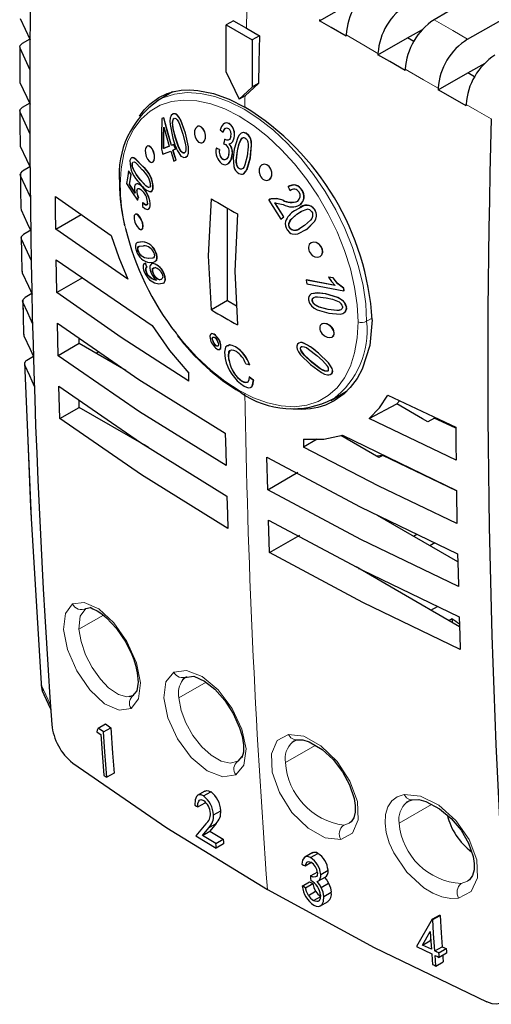
# Model space of a CAD drawing. Units: millimetres. Extents: x 0 to 420, y 0 to 297.
# Drawn here: x 322 to 345, y 83 to 131 of the extents above; entities that cross this region are included whole.
import ezdxf

# ---------------------------------------------------------------- set-up
doc = ezdxf.new("R2010")
doc.units = ezdxf.units.MM

msp = doc.modelspace()

# ---------------------------------------------------------------- linework, layer by layer
at = {"color": 7, "linetype": 'Continuous', "lineweight": 25}
for p, q in [((336.809, 131.06), (338.238, 131.87)), ((322.3, 131.176), (322.787, 130.134)), ((332.635, 131.061), (332.282, 130.858)), ((332.635, 131.061), (333.266, 130.694)), ((332.282, 130.858), (333.548, 130.127)), ((332.282, 128.57), (332.282, 130.858)), ((333.266, 130.694), (333.901, 130.33)), ((341.075, 130.226), (341.81, 130.642)), ((322.768, 130.174), (322.395, 129.951)), ((333.901, 130.33), (333.548, 130.127)), ((333.548, 130.127), (333.548, 127.839)), ((339.643, 129.415), (341.075, 130.226)), ((341.379, 130.05), (341.075, 130.226)), ((322.787, 128.658), (322.294, 129.727)), ((332.282, 128.57), (332.915, 127.261)), ((343.998, 128.53), (344.833, 129.003)), ((322.289, 128.128), (322.292, 128.069)), ((322.292, 128.069), (322.786, 127.012)), ((342.562, 127.716), (343.998, 128.53)), ((344.329, 128.338), (343.998, 128.53)), ((329.686, 127.605), (328.952, 127.182)), ((332.915, 127.261), (333.548, 127.839)), ((333.852, 128.015), (333.2, 127.425)), ((333.852, 128.015), (333.548, 127.839)), ((328.952, 127.182), (328.987, 127.202)), ((333.2, 127.425), (332.915, 127.261)), ((322.761, 127.066), (322.397, 126.849)), ((322.786, 125.564), (322.296, 126.625)), ((329.181, 126.32), (329.174, 126.315)), ((329.27, 126.354), (329.181, 126.32)), ((329.27, 126.354), (329.263, 126.35)), ((329.643, 125.013), (329.27, 126.354)), ((329.719, 126.541), (329.712, 126.537)), ((329.261, 124.866), (329.269, 125.901)), ((329.688, 126.129), (329.68, 126.125)), ((332.441, 126.069), (332.434, 126.065)), ((332.143, 125.661), (332.136, 125.657)), ((332.22, 125.31), (332.213, 125.306)), ((332.241, 125.295), (332.234, 125.291)), ((332.674, 125.378), (332.667, 125.374)), ((333.025, 125.33), (333.018, 125.326)), ((333.025, 125.33), (333.081, 125.365)), ((333.263, 125.598), (333.256, 125.594)), ((322.301, 125.061), (322.306, 124.974)), ((329.527, 124.967), (329.254, 124.862)), ((329.261, 124.866), (329.254, 124.862)), ((329.534, 124.971), (329.261, 124.866)), ((329.643, 125.013), (329.636, 125.009)), ((329.867, 124.297), (329.713, 124.784)), ((329.764, 125.061), (329.757, 125.057)), ((329.834, 124.831), (329.827, 124.827)), ((331.814, 124.877), (331.807, 124.873)), ((331.965, 124.811), (331.958, 124.807)), ((332.156, 125.094), (332.257, 125.062)), ((329.867, 124.297), (329.86, 124.293)), ((330.329, 124.44), (330.322, 124.436)), ((332.126, 124.339), (332.119, 124.335)), ((332.573, 124.49), (332.566, 124.486)), ((322.774, 123.972), (322.421, 123.761)), ((327.56, 123.766), (327.553, 123.762)), ((327.733, 124.135), (327.726, 124.131)), ((327.733, 124.135), (327.768, 124.202)), ((327.778, 123.871), (327.771, 123.867)), ((328.252, 123.992), (328.245, 123.988)), ((332.94, 123.872), (332.932, 123.868)), ((322.795, 122.507), (322.32, 123.537)), ((327.607, 123.123), (327.683, 123.606)), ((327.683, 123.606), (327.675, 123.602)), ((327.607, 123.123), (327.6, 123.119)), ((327.884, 122.697), (327.607, 123.123)), ((327.961, 122.824), (327.954, 122.82)), ((328.266, 122.956), (328.259, 122.952)), ((328.746, 122.918), (328.739, 122.913)), ((335.294, 123.013), (335.287, 123.008)), ((335.386, 122.821), (335.433, 122.846)), ((335.965, 122.84), (335.958, 122.836)), ((324.009, 122.539), (326.71, 120.644)), ((328, 122.358), (327.993, 122.354)), ((328.035, 122.476), (328.028, 122.472)), ((328.514, 122.552), (328.507, 122.548)), ((334.468, 122.42), (334.349, 122.361)), ((334.356, 122.365), (334.349, 122.361)), ((334.349, 122.361), (334.929, 121.434)), ((334.475, 122.424), (334.468, 122.42)), ((322.337, 121.979), (322.342, 121.892)), ((328.239, 122.222), (328.232, 122.218)), ((328.603, 122.075), (328.596, 122.071)), ((332.347, 117.483), (332.347, 121.963)), ((334.644, 122.23), (335.056, 122.139)), ((335.077, 121.544), (334.644, 122.23)), ((335.084, 121.548), (334.651, 122.234)), ((335.82, 122.118), (335.868, 122.131)), ((335.868, 122.131), (335.861, 122.127)), ((336.579, 121.897), (336.572, 121.893)), ((324.025, 120.943), (325.264, 121.659)), ((334.936, 121.438), (334.929, 121.434)), ((335.084, 121.548), (335.077, 121.544)), ((335.715, 121.672), (335.916, 121.799)), ((327.519, 118.517), (324.025, 120.943)), ((335.376, 121.009), (335.369, 121.005)), ((336, 120.843), (336.205, 120.95)), ((322.851, 119.41), (322.366, 120.461)), ((322.81, 120.89), (322.467, 120.685)), ((328.221, 120.335), (327.988, 120.297)), ((328.031, 119.871), (328.024, 119.867)), ((328.171, 119.656), (328.164, 119.652)), ((328.89, 119.795), (328.882, 119.791)), ((324.044, 119.457), (328.698, 116.273)), ((328.375, 119.289), (328.324, 119.267)), ((328.375, 119.289), (328.368, 119.285)), ((328.382, 119.04), (328.448, 119.098)), ((328.39, 119.044), (328.382, 119.04)), ((328.456, 119.102), (328.448, 119.098)), ((328.762, 119.276), (328.755, 119.272)), ((328.773, 119.055), (328.843, 119.085)), ((328.833, 119.381), (328.917, 119.452)), ((328.917, 119.452), (328.91, 119.448)), ((322.394, 118.908), (322.399, 118.822)), ((325.317, 118.586), (324.071, 117.867)), ((328.417, 118.864), (328.41, 118.86)), ((328.509, 118.705), (328.502, 118.701)), ((328.751, 118.81), (328.744, 118.805)), ((329.148, 118.525), (329.077, 118.492)), ((329.28, 118.779), (329.273, 118.775)), ((337.259, 118.623), (337.252, 118.619)), ((337.475, 118.584), (337.468, 118.58)), ((329.077, 118.492), (329.07, 118.488)), ((336.177, 118.483), (336.17, 118.479)), ((337.571, 118.213), (336.177, 118.483)), ((336.194, 118.299), (337.995, 117.96)), ((337.987, 118.08), (337.98, 118.076)), ((338.002, 117.964), (337.987, 118.08)), ((322.866, 117.821), (322.535, 117.623)), ((336.417, 117.804), (336.41, 117.8)), ((338.002, 117.964), (337.995, 117.96)), ((332.347, 117.483), (331.57, 117.034)), ((332.347, 117.483), (332.793, 117.225)), ((336.463, 117.477), (336.456, 117.473)), ((338.119, 117.169), (338.112, 117.165)), ((324.14, 114.804), (324.102, 116.387)), ((322.474, 115.851), (322.479, 115.765)), ((325.158, 115.391), (325.158, 115.657)), ((331.707, 115.844), (331.7, 115.84)), ((325.158, 115.391), (324.14, 114.804)), ((327.423, 114.091), (325.158, 115.391)), ((331.625, 115.581), (331.618, 115.577)), ((331.811, 115.284), (331.804, 115.28)), ((332.031, 115.332), (332.024, 115.328)), ((332.739, 115.239), (332.732, 115.235)), ((335.908, 115.226), (335.901, 115.222)), ((335.908, 115.226), (335.941, 115.243)), ((336.048, 115.414), (336.041, 115.41)), ((322.942, 114.764), (322.624, 114.573)), ((326.113, 114.997), (325.982, 114.919)), ((332.436, 114.566), (332.429, 114.561)), ((333.422, 114.374), (333.415, 114.37)), ((330.482, 113.576), (330.475, 113.961)), ((333.402, 113.777), (333.395, 113.772)), ((337.359, 113.91), (337.417, 113.95)), ((337.417, 113.95), (337.41, 113.946)), ((324.23, 111.753), (324.181, 113.33)), ((333.084, 113.554), (333.077, 113.55)), ((333.611, 113.613), (333.604, 113.609)), ((337.352, 112.633), (338.125, 113.079)), ((340.129, 112.898), (343.411, 111.339)), ((325.154, 112.287), (325.155, 112.656)), ((337.466, 112.702), (337.352, 112.633)), ((339.224, 111.759), (340.553, 112.463)), ((340.553, 112.463), (340.701, 112.626)), ((324.23, 111.753), (325.155, 112.287)), ((343.427, 109.742), (339.224, 111.759)), ((342.377, 111.781), (342.056, 111.59)), ((343.412, 111.294), (342.376, 111.781)), ((339.684, 109.862), (337.849, 110.925)), ((337.932, 110.943), (343.447, 108.256)), ((336.033, 110.753), (336.04, 110.367)), ((336.703, 110.75), (336.04, 110.367)), ((339.873, 109.969), (339.569, 109.929)), ((339.874, 109.97), (339.684, 109.862)), ((343.447, 108.243), (339.873, 109.97)), ((334.302, 108.302), (334.263, 109.885)), ((334.302, 108.302), (335.765, 109.146)), ((343.447, 108.256), (343.474, 106.666)), ((343.513, 104.799), (339.626, 107.056)), ((334.392, 105.251), (334.342, 106.828)), ((334.392, 105.251), (335.855, 106.095)), ((341.368, 106.044), (341.529, 106.138)), ((342.396, 105.721), (342.16, 105.584)), ((338.708, 104.481), (338.713, 104.484)), ((339.545, 104.075), (339.477, 104.036)), ((325.484, 102.532), (325.709, 102.58)), ((342.202, 102.454), (342.523, 102.64)), ((343.239, 102.042), (343.075, 101.947)), ((343.239, 102.031), (343.085, 101.941)), ((343.239, 102.042), (343.239, 102.031)), ((343.239, 102.031), (343.239, 101.851)), ((323.419, 98.441), (323.459, 98.341)), ((326.074, 96.729), (326.431, 96.935)), ((326.341, 96.544), (326.074, 96.729)), ((326.341, 96.544), (326.697, 96.75)), ((326.431, 96.935), (326.697, 96.75)), ((333.045, 95.354), (332.857, 95.123)), ((326.851, 94.552), (326.495, 94.346)), ((331.259, 93.678), (330.882, 93.46)), ((331.183, 93.442), (331.537, 93.647)), ((330.908, 92.909), (331.263, 93.113)), ((331.667, 92.516), (332.021, 92.721)), ((331.299, 92.082), (330.82, 91.509)), ((331.137, 91.528), (331.442, 91.892)), ((331.797, 92.097), (331.491, 91.733)), ((330.82, 91.509), (331.804, 90.905)), ((331.137, 91.528), (331.491, 91.733)), ((331.788, 91.13), (331.137, 91.528)), ((331.491, 91.733), (332.143, 91.335)), ((331.788, 91.13), (332.143, 91.335)), ((332.159, 91.11), (331.804, 90.905)), ((336.484, 90.688), (336.097, 90.465)), ((336.374, 90.448), (336.729, 90.652)), ((336.108, 90.049), (336.397, 90.216)), ((336.368, 89.555), (336.723, 89.76)), ((336.736, 89.297), (337.12, 89.518)), ((336.868, 89.63), (337.223, 89.835)), ((335.976, 89.065), (336.331, 89.269)), ((336.133, 88.979), (336.487, 89.184)), ((336.894, 89.001), (337.248, 89.205)), ((336.269, 88.613), (336.624, 88.818)), ((336.522, 88.361), (336.877, 88.566)), ((337.019, 88.558), (337.374, 88.763)), ((336.829, 88.088), (337.225, 88.316)), ((342.264, 87.455), (341.504, 86.13)), ((342.264, 87.455), (342.62, 87.661)), ((342.298, 87.439), (342.264, 87.455)), ((342.298, 87.439), (342.654, 87.644)), ((341.802, 86.204), (342.176, 86.855)), ((341.504, 86.13), (342.252, 85.771)), ((341.802, 86.204), (342.159, 86.409)), ((342.236, 85.996), (341.802, 86.204)), ((342.202, 86.484), (342.159, 86.409)), ((342.403, 85.917), (342.759, 86.122)), ((342.598, 85.824), (342.954, 86.03)), ((342.97, 85.805), (342.614, 85.599)), ((342.455, 85.185), (342.812, 85.391))]:
    msp.add_line(p, q, dxfattribs=at)
at = {"color": 8, "linetype": 'Continuous', "lineweight": 18}
for p, q in [((322.292, 128.513), (322.28, 128.573)), ((329.824, 125.408), (329.817, 125.404)), ((330.314, 125.603), (330.307, 125.599)), ((331.284, 125.363), (331.277, 125.359)), ((332.836, 124.746), (332.829, 124.742)), ((328.819, 124.391), (328.812, 124.387)), ((333.462, 124.404), (333.455, 124.4)), ((328.127, 123.341), (328.12, 123.337)), ((334.502, 123.559), (334.495, 123.555)), ((335.045, 122.352), (335.037, 122.348)), ((335.715, 121.672), (335.708, 121.668)), ((328.261, 121.098), (328.254, 121.094)), ((336.205, 120.95), (336.198, 120.946)), ((328.221, 120.335), (328.214, 120.331)), ((328.514, 119.525), (328.507, 119.521)), ((336.967, 119.824), (336.96, 119.82)), ((337.115, 117.804), (337.108, 117.8)), ((337.235, 117.046), (337.228, 117.042)), ((339.092, 116.478), (339.359, 116.633)), ((337.525, 115.905), (337.518, 115.901)), ((336.763, 114.927), (336.756, 114.923)), ((336.45, 114.484), (336.443, 114.48)), ((325.151, 101.528), (326.334, 102.211)), ((329.989, 98.198), (331.309, 98.96)), ((335.164, 95.062), (336.604, 95.893)), ((340.672, 92.119), (342.245, 93.027)), ((331.442, 91.892), (331.797, 92.097)), ((338.251, 92.126), (337.984, 92.02)), ((343.981, 89.31), (343.678, 89.19))]:
    msp.add_line(p, q, dxfattribs=at)
at = {"color": 7, "linetype": 'Continuous', "lineweight": 25, "flags": 128}
for points in [[(360.44, 141.742), (350.316, 135.786), (342.362, 131.107)], [(343.983, 130.163), (354.209, 135.954), (362.243, 140.503)], [(336.811, 131.118), (336.81, 131.085), (336.809, 131.06)], [(338.096, 130.313), (337.373, 130.732), (336.809, 131.06)], [(333.901, 130.33), (333.872, 129.033), (333.852, 128.015)], [(338.096, 130.313), (338.097, 130.347), (338.098, 130.373)], [(322.28, 129.797), (322.279, 129.243), (322.279, 128.573)], [(322.294, 129.727), (322.28, 129.794), (322.3, 129.86), (322.395, 129.951)], [(339.645, 129.478), (339.644, 129.443), (339.643, 129.415)], [(340.965, 128.646), (340.223, 129.078), (339.643, 129.415)], [(322.279, 128.573), (322.279, 128.369), (322.279, 128.123)], [(340.965, 128.646), (340.966, 128.683), (340.967, 128.713)], [(328.087, 126.431), (328.305, 126.735), (328.58, 127.017), (329.02, 127.337), (329.42, 127.525), (329.759, 127.628), (330.107, 127.688), (330.518, 127.709), (330.913, 127.684), (331.673, 127.531), (332.437, 127.254), (333.192, 126.871)], [(342.564, 127.788), (342.562, 127.748), (342.562, 127.716)], [(343.917, 126.926), (343.156, 127.37), (342.562, 127.716)], [(322.296, 126.625), (322.283, 126.692), (322.303, 126.759), (322.397, 126.849)], [(322.286, 126.725), (322.289, 125.965), (322.296, 125.048)], [(343.917, 126.926), (343.918, 126.969), (343.919, 127.002)], [(329.174, 126.315), (329.153, 125.485), (329.151, 124.822)], [(329.263, 126.35), (329.213, 126.331), (329.174, 126.315)], [(329.636, 125.009), (329.417, 125.77), (329.263, 126.35)], [(329.712, 126.537), (329.627, 126.469), (329.596, 126.412), (329.576, 126.344), (329.558, 126.188), (329.564, 126.023), (329.703, 125.358)], [(329.688, 126.129), (329.714, 126.268), (329.74, 126.306), (329.773, 126.328)], [(330.307, 125.599), (330.083, 126.224), (330.006, 126.364), (329.916, 126.478), (329.866, 126.517), (329.814, 126.539), (329.712, 126.537)], [(330.314, 125.603), (330.09, 126.229), (330.013, 126.368), (329.923, 126.482), (329.873, 126.521), (329.821, 126.543), (329.719, 126.541)], [(329.765, 126.324), (329.803, 126.329), (329.843, 126.315), (329.917, 126.246), (329.979, 126.148), (330.029, 126.036), (330.188, 125.551)], [(329.254, 124.862), (329.255, 125.444), (329.262, 125.897)], [(329.262, 125.897), (329.405, 125.381), (329.527, 124.967)], [(329.817, 125.404), (329.726, 125.762), (329.68, 126.125)], [(329.824, 125.408), (329.724, 125.81), (329.688, 126.129)], [(330.758, 125.713), (330.753, 125.562), (330.787, 125.408), (330.856, 125.272), (330.951, 125.174), (331.003, 125.146), (331.057, 125.133), (331.108, 125.136), (331.156, 125.154), (331.233, 125.234), (331.277, 125.359)], [(331.277, 125.359), (331.282, 125.51), (331.248, 125.664), (331.179, 125.8), (331.084, 125.898), (331.032, 125.926), (330.979, 125.939), (330.927, 125.937), (330.88, 125.918), (330.802, 125.838), (330.758, 125.713)], [(331.284, 125.363), (331.289, 125.514), (331.255, 125.668), (331.186, 125.805), (331.091, 125.902), (330.986, 125.944), (330.887, 125.922)], [(332.434, 126.065), (332.362, 126.098), (332.29, 126.106), (332.221, 126.09), (332.159, 126.052), (332.061, 125.931), (331.994, 125.773)], [(331.994, 125.773), (332.073, 125.708), (332.136, 125.657)], [(332.136, 125.657), (332.175, 125.751), (332.23, 125.827), (332.266, 125.851), (332.306, 125.861), (332.349, 125.856), (332.392, 125.837)], [(332.143, 125.661), (332.187, 125.766), (332.253, 125.844)], [(332.441, 126.069), (332.28, 126.109), (332.208, 126.07)], [(330.256, 124.641), (330.218, 124.636), (330.177, 124.65), (330.1, 124.718), (330.035, 124.815), (329.981, 124.925), (329.817, 125.404)], [(330.263, 124.645), (330.184, 124.654), (330.107, 124.722), (329.988, 124.929), (329.824, 125.408)], [(330.188, 125.551), (330.314, 125.057), (330.332, 124.932), (330.334, 124.81), (330.312, 124.703), (330.288, 124.664), (330.256, 124.641)], [(330.322, 124.436), (330.405, 124.503), (330.434, 124.558), (330.453, 124.625), (330.466, 124.779), (330.456, 124.942), (330.307, 125.599)], [(330.329, 124.44), (330.412, 124.507), (330.46, 124.629), (330.463, 124.946), (330.314, 125.603)], [(331.163, 125.158), (331.163, 125.158), (331.24, 125.238), (331.284, 125.363)], [(332.213, 125.306), (332.181, 125.187), (332.156, 125.094)], [(332.234, 125.291), (332.222, 125.299), (332.213, 125.306)], [(332.514, 125.454), (332.479, 125.347), (332.451, 125.305), (332.414, 125.277), (332.326, 125.259), (332.234, 125.291)], [(332.401, 125.272), (332.322, 125.265), (332.241, 125.295)], [(332.522, 125.12), (332.532, 125.124), (332.606, 125.2), (332.674, 125.378)], [(333.256, 125.594), (333.13, 125.632), (333.068, 125.626), (333.012, 125.602), (332.917, 125.515), (332.844, 125.398), (332.675, 124.829)], [(332.829, 124.742), (332.899, 125.052), (333.018, 125.326)], [(332.836, 124.746), (332.917, 125.092), (333.025, 125.33)], [(333.263, 125.598), (333.137, 125.637), (333.019, 125.606)], [(333.208, 125.369), (333.251, 125.337), (333.288, 125.292), (333.316, 125.238), (333.336, 125.179), (333.356, 125.058), (333.357, 124.939), (333.297, 124.485)], [(333.455, 124.4), (333.514, 125.026), (333.501, 125.194), (333.458, 125.357), (333.419, 125.431), (333.371, 125.496), (333.256, 125.594)], [(333.462, 124.404), (333.521, 125.031), (333.508, 125.198), (333.465, 125.361), (333.426, 125.435), (333.379, 125.5), (333.263, 125.598)], [(322.306, 124.974), (322.61, 124.325), (322.785, 123.949)], [(328.812, 124.387), (328.808, 124.535), (328.771, 124.689), (328.707, 124.826), (328.625, 124.928), (328.537, 124.979), (328.495, 124.983), (328.456, 124.97), (328.423, 124.943), (328.395, 124.901), (328.376, 124.847), (328.365, 124.782)], [(328.365, 124.782), (328.369, 124.634), (328.406, 124.48), (328.47, 124.343), (328.552, 124.241), (328.64, 124.19), (328.682, 124.187), (328.721, 124.199), (328.754, 124.227), (328.782, 124.269), (328.801, 124.323), (328.812, 124.387)], [(328.819, 124.391), (328.815, 124.539), (328.778, 124.693), (328.714, 124.83), (328.632, 124.932), (328.544, 124.983), (328.463, 124.974)], [(329.151, 124.822), (329.19, 124.694), (329.221, 124.592)], [(329.221, 124.592), (329.425, 124.67), (329.597, 124.737)], [(329.597, 124.737), (329.681, 124.466), (329.751, 124.251)], [(329.757, 125.057), (329.689, 125.03), (329.636, 125.009)], [(329.764, 125.061), (329.696, 125.034), (329.643, 125.013)], [(329.706, 124.779), (329.773, 124.806), (329.827, 124.827)], [(329.86, 124.293), (329.772, 124.567), (329.706, 124.779)], [(329.827, 124.827), (329.788, 124.956), (329.757, 125.057)], [(329.834, 124.831), (329.795, 124.96), (329.764, 125.061)], [(331.958, 124.807), (331.873, 124.844), (331.807, 124.873)], [(331.965, 124.811), (331.88, 124.848), (331.814, 124.877)], [(332.675, 124.829), (332.625, 124.416), (332.657, 123.982)], [(332.932, 123.868), (332.889, 123.9), (332.852, 123.945), (332.802, 124.057), (332.778, 124.177), (332.774, 124.295), (332.829, 124.742)], [(332.94, 123.872), (332.859, 123.949), (332.809, 124.062), (332.781, 124.299), (332.836, 124.746)], [(328.245, 123.988), (327.897, 124.347), (327.809, 124.4), (327.727, 124.416), (327.691, 124.402), (327.661, 124.371), (327.621, 124.271)], [(328.252, 123.992), (327.904, 124.351), (327.816, 124.404), (327.734, 124.42), (327.698, 124.406)], [(328.73, 124.205), (328.789, 124.273), (328.819, 124.391)], [(329.751, 124.251), (329.812, 124.274), (329.86, 124.293)], [(332.079, 124.12), (332.165, 124.082), (332.25, 124.073), (332.329, 124.094), (332.399, 124.14), (332.506, 124.287), (332.566, 124.486)], [(332.414, 124.576), (332.379, 124.451), (332.316, 124.353), (332.275, 124.321), (332.226, 124.306), (332.173, 124.311), (332.119, 124.335)], [(332.282, 124.332), (332.22, 124.309), (332.126, 124.339)], [(332.898, 123.65), (333.022, 123.61), (333.082, 123.615), (333.137, 123.637), (333.227, 123.721), (333.295, 123.835), (333.455, 124.4)], [(333.297, 124.485), (333.195, 124.062), (333.155, 123.968), (333.098, 123.893), (333.022, 123.852), (332.978, 123.851), (332.932, 123.868)], [(333.143, 123.641), (333.144, 123.642), (333.302, 123.839), (333.462, 124.404)], [(327.683, 123.606), (327.614, 123.696), (327.56, 123.766)], [(327.726, 124.131), (327.74, 124.172), (327.761, 124.198), (327.819, 124.207), (327.884, 124.178), (327.95, 124.124), (328.213, 123.831)], [(327.778, 123.871), (327.733, 124.024), (327.733, 124.135)], [(328.12, 123.337), (327.935, 123.579), (327.771, 123.867)], [(328.127, 123.341), (327.921, 123.614), (327.778, 123.871)], [(333.068, 123.877), (333.029, 123.856), (332.94, 123.872)], [(333.882, 123.855), (333.881, 123.706), (333.927, 123.555), (333.966, 123.486), (334.013, 123.426), (334.068, 123.377), (334.127, 123.341), (334.189, 123.319), (334.25, 123.312), (334.362, 123.344), (334.448, 123.429), (334.495, 123.555)], [(334.495, 123.555), (334.496, 123.705), (334.451, 123.856), (334.412, 123.925), (334.364, 123.985), (334.31, 124.034), (334.25, 124.07), (334.189, 124.092), (334.127, 124.099), (334.015, 124.067), (333.93, 123.982), (333.882, 123.855)], [(334.502, 123.559), (334.503, 123.709), (334.458, 123.86), (334.371, 123.989), (334.257, 124.074), (334.135, 124.103), (334.025, 124.072)], [(322.32, 123.537), (322.307, 123.604), (322.327, 123.67), (322.421, 123.761)], [(322.309, 123.635), (322.319, 122.878), (322.331, 121.963)], [(327.553, 123.762), (327.499, 123.423), (327.46, 123.161)], [(327.675, 123.602), (327.606, 123.692), (327.553, 123.762)], [(327.6, 123.119), (327.641, 123.388), (327.675, 123.602)], [(328.623, 123.044), (328.609, 123.003), (328.587, 122.978), (328.526, 122.968), (328.458, 122.996), (328.388, 123.048), (328.12, 123.337)], [(328.63, 123.048), (328.594, 122.982), (328.533, 122.972), (328.395, 123.052), (328.127, 123.341)], [(334.365, 123.347), (334.369, 123.348), (334.455, 123.433), (334.502, 123.559)], [(327.46, 123.161), (327.75, 122.713), (327.993, 122.354)], [(327.877, 122.693), (327.72, 122.933), (327.6, 123.119)], [(328.259, 122.952), (328.132, 123.079), (328.008, 123.147), (327.952, 123.15), (327.902, 123.131), (327.865, 123.081), (327.843, 123.004)], [(328.266, 122.956), (328.124, 123.095), (327.988, 123.155), (327.923, 123.134)], [(327.954, 122.82), (327.969, 122.874), (327.994, 122.91), (328.028, 122.926), (328.068, 122.922), (328.155, 122.87), (328.245, 122.778)], [(327.961, 122.824), (327.987, 122.899), (328.014, 122.916)], [(328.507, 122.548), (328.392, 122.769), (328.259, 122.952)], [(328.514, 122.552), (328.384, 122.797), (328.266, 122.956)], [(328.569, 122.769), (328.627, 122.765), (328.678, 122.786), (328.716, 122.837), (328.739, 122.913)], [(328.576, 122.773), (328.695, 122.8), (328.746, 122.918)], [(335.287, 123.008), (335.339, 122.901), (335.379, 122.817)], [(335.965, 122.84), (335.799, 123.024), (335.591, 123.099), (335.294, 123.013)], [(324.025, 120.943), (324.015, 121.837), (324.009, 122.539)], [(327.993, 122.354), (328.012, 122.42), (328.028, 122.472)], [(328, 122.358), (328.02, 122.424), (328.035, 122.476)], [(331.57, 117.034), (331.431, 119.649), (331.57, 122.423)], [(334.475, 122.424), (334.405, 122.397), (334.356, 122.365)], [(335.037, 122.348), (334.746, 122.424), (334.468, 122.42)], [(335.045, 122.352), (334.718, 122.433), (334.475, 122.424)], [(322.342, 121.892), (322.645, 121.242), (322.825, 120.858)], [(328.232, 122.218), (328.227, 122.123), (328.223, 122.049)], [(328.223, 122.049), (328.342, 121.946), (328.457, 121.903), (328.507, 121.911), (328.549, 121.942), (328.579, 121.997), (328.596, 122.071)], [(328.48, 122.202), (328.468, 122.157), (328.446, 122.127), (328.417, 122.113), (328.383, 122.115), (328.308, 122.152), (328.232, 122.218)], [(328.487, 122.206), (328.447, 122.126), (328.372, 122.124), (328.239, 122.222)], [(328.522, 121.93), (328.564, 121.957), (328.603, 122.075)], [(336.572, 121.893), (336.458, 122.016), (336.391, 122.058), (336.32, 122.085), (336.18, 122.101), (336.047, 122.082), (335.593, 121.843)], [(335.708, 121.668), (335.942, 121.82), (336.212, 121.909)], [(336.198, 120.946), (336.564, 121.312), (336.627, 121.436), (336.661, 121.579), (336.659, 121.658), (336.642, 121.738), (336.572, 121.893)], [(336.205, 120.95), (336.571, 121.316), (336.634, 121.44), (336.668, 121.583), (336.666, 121.662), (336.649, 121.742), (336.579, 121.897)], [(328.254, 121.094), (328.247, 121.161), (328.232, 121.234), (328.21, 121.309), (328.181, 121.383), (328.108, 121.517), (328.025, 121.617), (327.944, 121.669), (327.878, 121.666), (327.834, 121.606), (327.824, 121.558), (327.822, 121.498)], [(327.822, 121.498), (327.829, 121.431), (327.844, 121.359), (327.866, 121.284), (327.895, 121.21), (327.968, 121.075), (328.051, 120.976), (328.131, 120.924), (328.198, 120.927), (328.241, 120.986), (328.252, 121.035), (328.254, 121.094)], [(328.261, 121.098), (328.239, 121.238), (328.188, 121.387), (328.115, 121.521), (328.032, 121.621), (327.952, 121.673), (327.885, 121.67), (327.884, 121.669)], [(332.842, 121.688), (332.704, 118.914), (332.842, 116.299)], [(334.929, 121.434), (335.012, 121.495), (335.077, 121.544)], [(334.936, 121.438), (335.019, 121.499), (335.084, 121.548)], [(335.369, 121.005), (335.34, 121.061), (335.324, 121.121), (335.329, 121.235), (335.365, 121.332), (335.421, 121.413), (335.708, 121.668)], [(335.376, 121.009), (335.331, 121.126), (335.336, 121.239), (335.429, 121.417), (335.715, 121.672)], [(336.433, 121.793), (336.463, 121.736), (336.478, 121.675), (336.47, 121.559), (336.431, 121.46), (336.372, 121.378), (336.078, 121.118)], [(328.206, 120.932), (328.248, 120.99), (328.261, 121.098)], [(335.243, 120.911), (335.354, 120.787), (335.42, 120.744), (335.489, 120.716), (335.624, 120.697), (335.753, 120.713), (336.198, 120.946)], [(336.078, 121.118), (335.753, 120.92), (335.662, 120.892), (335.562, 120.889), (335.459, 120.922), (335.41, 120.957), (335.369, 121.005)], [(322.366, 120.461), (322.353, 120.528), (322.373, 120.595), (322.467, 120.685)], [(322.355, 120.56), (322.37, 119.805), (322.389, 118.892)], [(326.71, 120.644), (327.076, 119.578), (327.519, 118.517)], [(328.214, 120.331), (327.956, 120.289), (327.911, 120.239), (327.885, 120.158), (327.884, 120.101), (327.893, 120.034), (327.934, 119.882)], [(328.024, 119.867), (328.006, 119.926), (327.998, 119.978), (328.006, 120.056), (328.035, 120.103), (328.076, 120.126), (328.282, 120.135)], [(328.031, 119.871), (328.005, 119.982), (328.013, 120.06), (328.063, 120.11)], [(336.96, 119.82), (336.96, 119.891), (336.946, 119.964), (336.92, 120.037), (336.882, 120.106), (336.833, 120.169), (336.776, 120.223), (336.648, 120.297), (336.516, 120.319), (336.4, 120.285), (336.315, 120.202), (336.276, 120.079)], [(336.276, 120.079), (336.276, 120.008), (336.289, 119.935), (336.316, 119.862), (336.354, 119.793), (336.403, 119.73), (336.46, 119.676), (336.588, 119.602), (336.72, 119.58), (336.836, 119.614), (336.92, 119.697), (336.96, 119.82)], [(336.967, 119.824), (336.953, 119.968), (336.889, 120.11), (336.783, 120.227), (336.655, 120.301), (336.523, 120.323), (336.407, 120.29)], [(328.507, 119.521), (328.343, 119.553), (328.164, 119.652)], [(328.514, 119.525), (328.33, 119.563), (328.171, 119.656)], [(328.784, 119.796), (328.8, 119.738), (328.807, 119.686), (328.796, 119.607), (328.764, 119.558), (328.719, 119.534), (328.507, 119.521)], [(328.749, 119.56), (328.726, 119.538), (328.514, 119.525)], [(336.84, 119.617), (336.843, 119.618), (336.927, 119.701), (336.967, 119.824)], [(324.071, 117.867), (324.056, 118.757), (324.044, 119.457)], [(328.368, 119.285), (328.301, 119.259), (328.262, 119.186), (328.257, 119.128), (328.265, 119.056), (328.286, 118.973), (328.318, 118.883)], [(328.448, 119.098), (328.403, 119.203), (328.368, 119.285)], [(328.456, 119.102), (328.41, 119.207), (328.375, 119.289)], [(328.39, 119.044), (328.421, 119.086), (328.456, 119.102)], [(328.755, 119.272), (328.66, 119.258), (328.596, 119.189), (328.58, 119.129), (328.578, 119.052), (328.595, 118.958), (328.63, 118.853)], [(328.58, 119.328), (328.766, 119.337), (328.848, 119.373), (328.91, 119.448)], [(328.762, 119.276), (328.658, 119.258), (328.658, 119.257)], [(328.744, 118.805), (328.72, 118.877), (328.709, 118.941), (328.711, 118.993), (328.723, 119.032), (328.77, 119.074), (328.836, 119.081)], [(322.399, 118.822), (322.702, 118.173), (322.88, 117.793)], [(328.502, 118.701), (328.452, 118.775), (328.41, 118.86)], [(328.509, 118.705), (328.453, 118.789), (328.417, 118.864)], [(328.909, 118.479), (328.7, 118.54), (328.509, 118.705)], [(329.023, 118.288), (329.279, 118.345), (329.318, 118.407), (329.334, 118.502), (329.32, 118.628), (329.273, 118.775)], [(329.176, 118.778), (329.199, 118.703), (329.208, 118.637), (329.204, 118.583), (329.189, 118.544), (329.138, 118.498), (329.07, 118.488)], [(329.248, 118.331), (329.286, 118.349), (329.341, 118.506), (329.327, 118.632), (329.28, 118.779)], [(337.252, 118.619), (337.392, 118.402), (337.564, 118.209)], [(337.468, 118.58), (337.347, 118.601), (337.252, 118.619)], [(337.475, 118.584), (337.354, 118.605), (337.259, 118.623)], [(337.98, 118.076), (337.696, 118.295), (337.468, 118.58)], [(337.987, 118.08), (337.672, 118.33), (337.475, 118.584)], [(328.573, 118.491), (328.811, 118.337), (329.023, 118.288)], [(336.17, 118.479), (336.183, 118.378), (336.194, 118.299)], [(337.564, 118.209), (336.792, 118.352), (336.17, 118.479)], [(337.995, 117.96), (337.987, 118.025), (337.98, 118.076)], [(322.433, 117.399), (322.42, 117.466), (322.44, 117.532), (322.535, 117.623)], [(330.483, 113.576), (327.201, 115.682), (324.071, 117.867)], [(337.108, 117.8), (336.741, 117.847), (336.41, 117.8)], [(337.115, 117.804), (336.705, 117.853), (336.417, 117.804)], [(336.456, 117.473), (336.455, 117.526), (336.47, 117.571), (336.533, 117.632), (336.619, 117.663), (336.716, 117.67), (337.135, 117.618)], [(336.463, 117.477), (336.477, 117.575), (336.54, 117.636), (336.541, 117.637)], [(338.112, 117.165), (338.062, 117.312), (338.017, 117.383), (337.961, 117.446), (337.829, 117.55), (337.687, 117.629), (337.108, 117.8)], [(338.119, 117.169), (338.069, 117.316), (337.968, 117.45), (337.694, 117.633), (337.115, 117.804)], [(337.135, 117.618), (337.448, 117.546), (337.762, 117.415)], [(322.422, 117.498), (322.442, 116.744), (322.468, 115.832)], [(322.905, 116.376), (322.672, 116.882), (322.433, 117.399)], [(336.28, 117.511), (336.329, 117.362), (336.373, 117.291), (336.427, 117.227), (336.555, 117.119), (336.693, 117.038), (337.26, 116.862)], [(337.228, 117.042), (336.8, 117.155), (336.693, 117.203), (336.591, 117.271), (336.503, 117.363), (336.472, 117.417), (336.456, 117.473)], [(337.235, 117.046), (336.807, 117.159), (336.598, 117.275), (336.51, 117.367), (336.463, 117.477)], [(337.923, 117.198), (337.924, 117.144), (337.909, 117.098), (337.843, 117.034), (337.753, 117.002), (337.653, 116.992), (337.228, 117.042)], [(337.26, 116.862), (337.812, 116.826), (337.939, 116.857), (338.044, 116.92), (338.081, 116.968), (338.104, 117.026), (338.112, 117.165)], [(337.846, 117.037), (337.66, 116.997), (337.235, 117.046)], [(324.102, 116.387), (328.053, 113.656), (332.241, 111.053)], [(328.698, 116.273), (329.544, 115.065), (330.475, 113.961)], [(339.364, 116.554), (339.249, 115.297), (338.885, 114.151), (338.635, 113.695), (338.304, 113.255), (338, 112.955), (337.528, 112.619), (337.093, 112.411), (336.734, 112.297), (336.367, 112.226), (335.936, 112.193), (335.523, 112.207), (335.418, 112.225)], [(337.518, 115.901), (337.509, 115.966), (337.487, 116.034), (337.406, 116.165), (337.291, 116.273), (337.158, 116.344), (337.027, 116.369), (336.915, 116.341), (336.873, 116.308), (336.842, 116.265), (336.823, 116.211), (336.819, 116.15)], [(336.819, 116.15), (336.828, 116.084), (336.85, 116.017), (336.93, 115.886), (337.046, 115.777), (337.179, 115.706), (337.31, 115.682), (337.422, 115.71), (337.464, 115.743), (337.495, 115.786), (337.514, 115.84), (337.518, 115.901)], [(322.479, 115.765), (322.781, 115.115), (322.942, 114.771)], [(331.7, 115.84), (331.644, 115.867), (331.595, 115.875), (331.557, 115.865), (331.528, 115.841), (331.499, 115.761), (331.507, 115.648)], [(331.707, 115.844), (331.592, 115.878), (331.567, 115.86)], [(331.618, 115.577), (331.613, 115.642), (331.629, 115.69), (331.644, 115.705), (331.666, 115.712), (331.693, 115.708), (331.726, 115.693)], [(331.625, 115.581), (331.621, 115.653), (331.642, 115.702), (331.655, 115.707)], [(337.431, 115.716), (337.503, 115.79), (337.525, 115.905)], [(331.91, 115.396), (331.915, 115.331), (331.9, 115.283), (331.885, 115.268), (331.864, 115.261), (331.836, 115.265), (331.804, 115.28)], [(331.901, 115.279), (331.865, 115.265), (331.811, 115.284)], [(331.832, 115.136), (331.889, 115.109), (331.937, 115.1), (331.975, 115.111), (332.003, 115.135), (332.032, 115.215), (332.024, 115.328)], [(331.979, 115.124), (332.021, 115.154), (332.031, 115.332)], [(332.732, 115.235), (332.574, 115.303), (332.436, 115.322), (332.329, 115.29), (332.257, 115.214), (332.207, 114.973), (332.245, 114.669)], [(332.739, 115.239), (332.581, 115.307), (332.443, 115.326), (332.36, 115.275)], [(335.742, 115.365), (335.706, 115.261), (335.711, 115.196), (335.73, 115.127), (335.799, 114.987), (335.893, 114.851), (336.371, 114.375)], [(336.443, 114.48), (336.071, 114.829), (335.989, 114.927), (335.924, 115.031), (335.886, 115.136), (335.885, 115.183), (335.901, 115.222)], [(336.45, 114.484), (336.078, 114.834), (335.931, 115.035), (335.893, 115.14), (335.908, 115.226)], [(335.901, 115.222), (335.93, 115.247), (335.971, 115.258), (336.072, 115.242), (336.177, 115.196), (336.281, 115.13), (336.679, 114.816)], [(336.763, 114.927), (336.371, 115.234), (336.048, 115.414)], [(332.279, 109.469), (328.091, 112.076), (324.14, 114.804)], [(332.429, 114.561), (332.398, 114.792), (332.419, 114.986), (332.466, 115.052), (332.54, 115.084), (332.642, 115.072), (332.763, 115.019)], [(336.679, 114.816), (336.955, 114.569), (337.199, 114.296)], [(337.41, 113.946), (337.444, 114.05), (337.438, 114.114), (337.417, 114.182), (337.343, 114.319), (337.245, 114.452), (336.756, 114.923)], [(337.417, 113.95), (337.451, 114.054), (337.424, 114.186), (337.252, 114.456), (336.763, 114.927)], [(322.511, 114.481), (322.828, 106.907), (323.319, 98.889)], [(322.998, 113.318), (322.761, 113.832), (322.523, 114.349)], [(333.232, 114.416), (333.334, 114.39), (333.415, 114.37)], [(336.371, 114.375), (336.912, 113.985), (337.057, 113.915), (337.199, 113.875), (337.265, 113.873), (337.322, 113.885), (337.41, 113.946)], [(337.239, 114.085), (337.209, 114.059), (337.166, 114.047), (337.063, 114.061), (336.955, 114.105), (336.848, 114.168), (336.443, 114.48)], [(337.246, 114.089), (337.174, 114.051), (337.07, 114.065), (336.855, 114.172), (336.45, 114.484)], [(333.395, 113.772), (333.39, 113.632), (333.344, 113.529), (333.299, 113.501), (333.238, 113.494), (333.163, 113.511), (333.077, 113.55)], [(333.604, 113.609), (333.487, 113.7), (333.395, 113.772)], [(333.611, 113.613), (333.494, 113.705), (333.402, 113.777)], [(324.181, 113.33), (328.132, 110.598), (332.32, 107.995)], [(333.326, 113.516), (333.228, 113.5), (333.084, 113.554)], [(333.153, 113.331), (333.269, 113.277), (333.373, 113.251), (333.458, 113.257), (333.522, 113.292), (333.591, 113.424), (333.604, 113.609)], [(333.49, 113.293), (333.552, 113.321), (333.611, 113.613)], [(339.224, 111.759), (339.716, 112.278), (340.129, 112.898)], [(342.056, 111.59), (341.804, 111.737), (340.553, 112.463)], [(328.519, 110.357), (328.305, 110.48), (325.154, 112.287)], [(332.369, 106.418), (328.181, 109.025), (324.23, 111.753)], [(332.241, 111.053), (332.262, 110.165), (332.279, 109.469)], [(336.033, 110.753), (337.016, 110.749), (337.932, 110.943)], [(343.411, 111.339), (343.419, 110.444), (343.427, 109.742)], [(343.474, 106.666), (339.692, 108.471), (336.04, 110.367)], [(334.264, 109.885), (338.779, 107.464), (343.504, 105.186)], [(332.32, 107.995), (332.347, 107.112), (332.369, 106.418)], [(343.542, 103.603), (338.817, 105.884), (334.302, 108.302)], [(334.342, 106.828), (338.858, 104.406), (343.583, 102.129)], [(343.632, 100.553), (338.908, 102.833), (334.392, 105.251)], [(343.504, 105.186), (343.525, 104.299), (343.542, 103.603)], [(343.598, 101.643), (340.485, 103.451), (338.582, 104.554)], [(325.692, 102.599), (325.826, 102.528), (326.025, 102.425), (326.257, 102.275), (326.493, 102.082), (326.976, 101.56), (327.417, 100.903), (327.712, 100.301), (327.805, 100.058), (327.889, 99.793), (327.977, 99.409), (328.018, 98.962), (327.953, 98.543), (327.735, 98.278)], [(343.583, 102.129), (343.61, 101.246), (343.632, 100.553)], [(330.186, 99.071), (330.186, 99.072), (330.368, 99.229)], [(330.186, 99.071), (330.232, 99.14), (330.29, 99.195)], [(330.29, 99.195), (330.713, 99.249), (331.24, 99.015), (331.743, 98.614), (332.218, 98.078), (332.626, 97.446), (332.939, 96.743), (333.058, 96.333), (333.124, 95.925), (333.123, 95.563), (333.046, 95.283)], [(323.317, 98.856), (323.362, 98.585), (323.382, 98.534)], [(323.458, 98.362), (323.388, 98.502), (323.33, 98.799)], [(323.45, 98.357), (323.766, 97.673), (323.788, 97.624)], [(327.735, 98.278), (327.665, 98.259), (327.589, 98.257)], [(326.074, 96.729), (326.039, 96.634), (326.011, 96.559)], [(326.011, 96.559), (326.127, 96.478), (326.218, 96.414)], [(326.495, 94.346), (326.407, 95.576), (326.341, 96.544)], [(326.697, 96.75), (326.782, 95.518), (326.851, 94.552)], [(326.218, 96.414), (326.294, 95.309), (326.356, 94.442)], [(335.49, 96.054), (335.59, 96.122), (335.716, 96.162)], [(335.506, 96.052), (335.543, 96.091), (335.579, 96.105)], [(335.716, 96.162), (335.998, 96.158), (336.309, 96.068), (336.934, 95.698), (337.466, 95.204), (337.922, 94.613), (338.272, 93.971), (338.49, 93.316), (338.543, 92.972), (338.542, 92.65), (338.478, 92.376), (338.344, 92.176)], [(324.846, 95.038), (329.409, 91.886), (334.289, 88.896)], [(326.356, 94.442), (326.434, 94.389), (326.495, 94.346)], [(331.259, 93.677), (331.261, 93.678), (331.339, 93.704), (331.432, 93.694), (331.537, 93.647)], [(331.183, 93.442), (331.077, 93.489), (330.985, 93.5), (330.906, 93.473), (330.84, 93.411), (330.776, 93.247), (330.761, 93)], [(330.908, 92.909), (330.92, 93.081), (330.96, 93.194), (331.001, 93.239), (331.051, 93.26), (331.114, 93.254), (331.191, 93.221)], [(341.034, 93.132), (341.155, 93.209), (341.306, 93.257)], [(341.05, 93.132), (341.085, 93.168), (341.125, 93.183)], [(341.306, 93.257), (341.623, 93.261), (341.964, 93.176), (342.634, 92.821), (343.195, 92.344), (343.672, 91.771), (344.036, 91.145), (344.259, 90.505), (344.312, 90.168), (344.306, 89.848), (344.231, 89.572), (344.076, 89.361)], [(330.761, 93), (330.843, 92.949), (330.908, 92.909)], [(338.34, 92.185), (338.303, 92.146), (338.251, 92.126)], [(332.143, 91.335), (332.152, 91.209), (332.159, 91.11)], [(331.804, 90.905), (331.795, 91.031), (331.788, 91.13)], [(336.374, 90.448), (336.281, 90.485), (336.198, 90.496), (336.126, 90.48), (336.063, 90.438), (335.992, 90.321), (335.952, 90.135)], [(335.952, 90.135), (336.039, 90.087), (336.108, 90.049)], [(336.108, 90.049), (336.193, 90.223), (336.232, 90.247), (336.278, 90.255), (336.333, 90.246), (336.392, 90.221)], [(336.71, 89.716), (336.691, 89.581), (336.662, 89.537), (336.62, 89.511), (336.509, 89.503), (336.368, 89.555)], [(336.368, 89.555), (336.377, 89.428), (336.384, 89.329)], [(337.058, 89.488), (337.165, 89.354), (337.248, 89.205)], [(344.073, 89.371), (344.032, 89.33), (343.981, 89.31)], [(334.289, 88.896), (339.468, 86.079), (344.928, 83.445)], [(336.133, 88.979), (336.045, 89.027), (335.976, 89.065)], [(336.269, 88.613), (336.185, 88.797), (336.133, 88.979)], [(336.331, 89.269), (336.419, 89.221), (336.487, 89.184)], [(336.487, 89.184), (336.539, 89.002), (336.624, 88.818)], [(336.894, 89.001), (336.81, 89.149), (336.703, 89.284)], [(337.019, 88.558), (336.981, 88.773), (336.894, 89.001)], [(337.248, 89.205), (337.336, 88.978), (337.374, 88.763)], [(336.862, 88.624), (336.849, 88.464), (336.788, 88.357), (336.735, 88.324), (336.674, 88.313), (336.605, 88.326), (336.522, 88.361)], [(336.536, 88.138), (336.654, 88.089), (336.757, 88.077), (336.846, 88.099), (336.919, 88.153), (337.002, 88.323), (337.019, 88.558)], [(342.62, 87.661), (342.639, 87.652), (342.654, 87.644)], [(342.654, 87.644), (342.712, 86.792), (342.759, 86.122)], [(342.403, 85.917), (342.343, 86.769), (342.298, 87.439)], [(342.176, 86.855), (342.209, 86.374), (342.236, 85.996)], [(342.759, 86.122), (342.868, 86.07), (342.954, 86.03)], [(342.954, 86.03), (342.963, 85.904), (342.97, 85.805)], [(342.252, 85.771), (342.272, 85.487), (342.288, 85.264)], [(342.598, 85.824), (342.489, 85.876), (342.403, 85.917)], [(342.419, 85.691), (342.528, 85.64), (342.614, 85.599)], [(342.455, 85.185), (342.435, 85.468), (342.419, 85.691)], [(342.614, 85.599), (342.605, 85.725), (342.598, 85.824)], [(342.789, 85.7), (342.796, 85.613), (342.812, 85.391)], [(342.288, 85.264), (342.382, 85.22), (342.455, 85.185)], [(346.036, 84.084), (345.976, 83.672), (345.745, 83.409), (345.399, 83.327), (345.176, 83.358), (344.928, 83.445)]]:
    msp.add_lwpolyline(points, dxfattribs=at)
at = {"color": 8, "linetype": 'Continuous', "lineweight": 18, "flags": 128}
for points in [[(342.362, 131.107), (343.267, 130.58), (343.983, 130.163)], [(338.098, 130.373), (338.962, 129.873), (339.645, 129.478)], [(322.292, 128.513), (322.293, 129.193), (322.294, 129.727)], [(340.967, 128.713), (341.859, 128.196), (342.564, 127.788)], [(327.151, 123.098), (327.193, 123.876), (327.319, 124.595), (327.526, 125.242), (327.811, 125.811), (328.171, 126.291), (328.601, 126.675), (329.093, 126.96), (329.641, 127.139), (330.237, 127.211), (330.871, 127.175), (331.536, 127.03), (332.221, 126.78), (332.915, 126.427), (333.61, 125.977), (334.295, 125.437), (334.959, 124.815), (335.594, 124.118), (336.19, 123.358), (336.738, 122.546), (337.23, 121.694), (337.659, 120.813), (338.019, 119.918), (338.305, 119.02), (338.512, 118.133), (338.638, 117.27), (338.68, 116.443)], [(328.987, 127.202), (329.213, 127.315), (329.778, 127.5), (330.392, 127.574), (331.046, 127.537), (331.731, 127.388), (332.436, 127.13), (333.152, 126.766), (333.868, 126.303), (334.574, 125.746), (335.258, 125.105), (335.912, 124.387), (336.526, 123.604), (337.091, 122.768), (337.598, 121.889), (338.04, 120.982), (338.411, 120.059), (338.706, 119.134), (338.919, 118.22), (339.049, 117.33), (339.092, 116.478)], [(345.137, 126.296), (344.454, 126.692), (343.919, 127.002)], [(322.306, 124.974), (322.3, 125.898), (322.296, 126.625)], [(322.342, 121.892), (322.329, 122.813), (322.32, 123.537)], [(322.399, 118.822), (322.38, 119.74), (322.366, 120.461)], [(322.479, 115.765), (322.453, 116.679), (322.433, 117.399)], [(338.68, 116.443), (338.638, 115.665), (338.512, 114.947), (338.305, 114.299), (338.019, 113.731), (337.659, 113.251), (337.23, 112.866), (336.738, 112.582), (336.19, 112.402), (335.594, 112.33), (334.959, 112.367), (334.295, 112.511), (333.61, 112.762), (332.915, 113.114), (332.221, 113.564), (331.536, 114.104), (330.871, 114.727), (330.237, 115.423), (329.855, 115.896)], [(323.33, 98.799), (322.807, 107.46), (322.523, 114.349)], [(327.676, 97.68), (327.096, 97.599), (326.392, 97.917), (325.671, 98.588), (325.042, 99.51), (324.598, 100.543), (324.405, 101.524), (324.492, 102.302), (324.843, 102.76)], [(324.843, 102.76), (325.408, 102.834), (326.107, 102.513), (326.834, 101.845), (327.477, 100.929), (327.935, 99.905), (328.133, 98.928), (328.041, 98.147), (327.676, 97.68)], [(325.151, 101.528), (325.21, 102.162), (325.484, 102.532)], [(327.804, 98.329), (327.47, 98.253), (327.066, 98.364), (326.59, 98.686), (326.192, 99.1), (325.785, 99.681), (325.474, 100.292), (325.254, 100.928), (325.151, 101.528)], [(332.748, 94.46), (332.12, 94.362), (331.364, 94.661), (330.593, 95.311), (329.925, 96.212), (329.459, 97.227), (329.263, 98.197), (329.365, 98.975), (329.75, 99.444)], [(329.75, 99.444), (330.364, 99.534), (331.116, 99.232), (331.893, 98.584), (332.574, 97.69), (333.052, 96.684), (333.253, 95.718), (333.146, 94.937), (332.748, 94.46)], [(323.33, 98.799), (323.317, 98.863), (323.322, 98.889)], [(323.775, 97.835), (323.634, 98.142), (323.33, 98.799)], [(332.857, 95.123), (332.472, 95.034), (332.049, 95.129), (331.558, 95.412), (331.102, 95.827), (330.671, 96.377), (330.332, 96.982), (330.101, 97.593), (329.989, 98.198)], [(337.839, 91.325), (337.083, 91.409), (336.253, 91.872), (335.477, 92.641), (334.869, 93.599), (334.519, 94.598), (334.477, 95.486), (334.751, 96.127), (335.302, 96.425)], [(335.302, 96.425), (336.05, 96.335), (336.88, 95.872), (337.667, 95.108), (338.288, 94.159), (338.647, 93.167), (338.689, 92.28), (338.405, 91.632), (337.839, 91.325)], [(335.302, 96.425), (335.421, 96.265), (335.579, 96.174), (335.714, 96.162), (335.715, 96.162)], [(343.555, 88.483), (343.169, 88.467), (342.748, 88.549), (342.31, 88.724), (341.869, 88.988), (341.05, 89.734), (340.413, 90.672), (340.192, 91.171), (340.049, 91.66), (339.989, 92.126), (340.014, 92.547), (340.124, 92.908), (340.316, 93.196), (340.58, 93.397), (340.91, 93.507)], [(340.91, 93.507), (341.709, 93.435), (342.589, 92.994), (343.417, 92.253), (344.068, 91.325), (344.441, 90.344), (344.475, 89.458), (344.163, 88.803), (343.555, 88.483)], [(340.91, 93.507), (341.026, 93.354), (341.177, 93.267), (341.304, 93.256), (341.305, 93.257)]]:
    msp.add_lwpolyline(points, dxfattribs=at)
at = {"color": 7, "linetype": 'Continuous', "lineweight": 25}
for centre, radius, start, end in [((747.879, 127.044), 425.116, 178.37299, 184.06582), ((341.198, 130.173), 3.106, 123.2145, 176.2988), ((342.691, 129.274), 3.053, 122.114, 176.1615), ((344.058, 128.515), 3.097, 123.2032, 176.346), ((345.596, 127.587), 3.04, 122.0633, 176.2164), ((346.997, 126.809), 3.084, 123.1808, 176.4129), ((331.479, 123.58), 4.386, 124.5045, 185.0658), ((326.307, 115.747), 13.082, 3.5342, 58.2449), ((329.889, 126.154), 0.21, 125.9021, 187.7892), ((770.298, 114.23), 425.332, 178.37443, 184.06438), ((332.173, 125.557), 0.356, 343.2519, 52.112), ((332.037, 125.546), 0.654, 344.6839, 52.5505), ((332.031, 125.546), 0.665, 345.3631, 51.8713), ((332.081, 125.912), 2.442, 193.1018, 213.5252), ((332.377, 125.5), 0.246, 230.2556, 236.3651), ((332.35, 125.392), 0.318, 285.128, 356.7434), ((333.138, 125.238), 0.148, 61.9227, 143.7355), ((332.544, 124.714), 0.754, 167.7896, 231.9246), ((332.426, 124.702), 0.479, 167.3937, 230.1034), ((332.41, 124.698), 0.458, 165.7973, 231.7001), ((331.969, 124.701), 0.462, 344.2977, 51.3856), ((331.919, 124.657), 0.669, 345.2081, 39.7942), ((331.905, 124.656), 0.688, 346.0372, 38.9651), ((329.022, 124.232), 1.402, 178.4168, 228.5076), ((330.266, 124.679), 0.25, 207.7359, 282.798), ((332.151, 124.495), 0.422, 298.2557, 359.4189), ((328.223, 124.079), 0.499, 174.0373, 205.0933), ((327.541, 122.98), 1.085, 3.4067, 51.6955), ((327.37, 122.934), 1.369, 359.1261, 50.309), ((327.377, 122.938), 1.369, 359.1261, 50.309), ((333.17, 124.101), 0.527, 193.0334, 238.8783), ((335.845, 123.191), 8.734, 179.9874, 193.7953), ((328.585, 122.928), 0.746, 174.1325, 198.3526), ((328.611, 122.777), 0.657, 176.2964, 207.6738), ((328.642, 122.787), 0.681, 176.8597, 207.111), ((329.061, 123.816), 1.157, 213.2, 244.8363), ((335.549, 122.637), 0.454, 25.9496, 125.2273), ((335.567, 122.601), 0.286, 28.8032, 130.9583), ((335.541, 122.532), 0.516, 308.3424, 36.1525), ((335.555, 122.535), 0.511, 307.8555, 36.6395), ((327.658, 122.202), 0.822, 0.0068, 44.4795), ((327.7, 122.15), 0.9, 354.9555, 26.2203), ((327.741, 122.161), 0.866, 354.3362, 26.8393), ((345.306, 144.749), 26.213, 238.3963, 241.6091), ((335.437, 123.041), 0.8, 240.0434, 293.202), ((335.447, 123.089), 0.84, 241.3879, 291.8576), ((335.556, 122.557), 0.319, 308.0065, 34.771), ((335.469, 122.854), 0.826, 240.0188, 298.3528), ((336.169, 121.611), 0.5, 34.8365, 136.3878), ((336.221, 121.656), 0.253, 32.9946, 92.0781), ((336.118, 120.973), 1.015, 121.1452, 160.0169), ((340.478, 124.138), 13.445, 193.6055, 217.8059), ((335.642, 121.201), 0.493, 165.9455, 216.0308), ((335.632, 121.224), 0.334, 220.0337, 316.4433), ((328.145, 119.561), 0.773, 17.3081, 84.8599), ((328.152, 119.565), 0.773, 17.3079, 84.86), ((328.297, 119.616), 0.519, 20.3194, 91.5863), ((328.681, 120.1), 0.778, 196.2523, 262.5318), ((328.537, 120.047), 0.543, 199.2809, 226.6346), ((328.548, 120.053), 0.548, 199.4104, 226.5044), ((328.453, 119.584), 0.477, 343.5273, 25.7653), ((328.487, 119.59), 0.452, 342.2771, 27.0156), ((328.689, 118.996), 0.31, 171.8348, 205.8907), ((328.708, 119.001), 0.321, 172.429, 205.2964), ((329.031, 118.95), 0.312, 163.9925, 206.6168), ((328.557, 118.547), 0.752, 17.6741, 74.76), ((328.553, 118.539), 0.766, 18.2638, 74.1703), ((328.739, 118.63), 0.461, 18.6378, 77.8176), ((329.365, 119.286), 1.122, 201.0195, 225.1179), ((328.956, 119.036), 0.563, 216.4035, 264.4989), ((329.503, 119.195), 0.938, 201.3585, 230.1129), ((329.202, 118.949), 0.48, 197.4269, 253.9827), ((329.202, 118.946), 0.471, 196.8247, 254.5848), ((336.523, 117.576), 0.251, 116.735, 194.9767), ((337.592, 117.119), 0.341, 13.3291, 60.1239), ((337.891, 117.104), 0.237, 295.9356, 16.0275), ((345.306, 139.359), 26.213, 238.3963, 241.6091), ((337.047, 115.882), 0.479, 2.6959, 105.0422), ((338.526, 122.263), 10.771, 216.9359, 238.9918), ((332.307, 115.798), 0.815, 190.6501, 234.3237), ((331.225, 115.181), 0.812, 10.4087, 54.2178), ((331.215, 115.174), 0.831, 10.9541, 53.6724), ((331.445, 115.313), 0.473, 10.1579, 53.495), ((332.083, 115.662), 0.473, 190.3521, 233.7664), ((332.102, 115.673), 0.485, 190.9389, 233.1796), ((331.868, 113.851), 1.632, 18.5502, 58.0003), ((331.874, 113.854), 1.633, 18.5678, 57.9827), ((335.919, 115.2), 0.242, 59.8624, 137.1248), ((335.928, 115.194), 0.25, 61.3013, 135.6859), ((334.943, 113.029), 2.622, 46.2531, 65.24), ((332.915, 114.776), 0.524, 147.6491, 203.6502), ((332.145, 114.055), 1.145, 18.3717, 57.3488), ((322.69, 114.409), 0.177, 111.7804, 199.6327), ((334.214, 115.029), 2.002, 190.3559, 237.9962), ((333.915, 114.801), 1.505, 189.1553, 236.198), ((333.922, 114.805), 1.505, 189.1553, 236.1979), ((337.05, 114.159), 0.203, 338.5668, 42.714), ((335.483, 116.54), 4.312, 234.4718, 297.4611), ((419.309, 208.095), 130.513, 234.34878, 234.53976), ((326.561, 97.178), 2.742, 185.7844, 231.305), ((330.46, 92.475), 1.208, 1.9416, 53.2247), ((330.683, 92.556), 0.837, 2.5411, 52.6514), ((330.814, 92.68), 1.208, 1.9468, 53.219), ((331.256, 92.644), 0.769, 314.6578, 5.7575), ((330.913, 92.551), 0.607, 309.471, 3.9505), ((330.902, 92.439), 0.769, 314.6536, 5.7501), ((346.196, 93.36), 3.314, 194.715, 232.5648), ((335.801, 89.544), 1.07, 4.6448, 57.6266), ((336.58, 90.458), 0.245, 52.5605, 119.8229), ((336.156, 89.748), 1.07, 4.6526, 57.6332), ((336.044, 89.648), 0.67, 5.818, 58.7284), ((336.576, 89.557), 0.302, 295.0052, 14.0945), ((336.93, 89.762), 0.302, 295.0041, 14.0964), ((337.228, 89.187), 1.257, 185.5989, 236.5984), ((335.963, 88.529), 0.905, 6.0194, 62.2508), ((336.877, 88.971), 0.705, 210.4941, 239.7756), ((337.232, 89.176), 0.706, 210.5041, 239.7792), ((336.957, 88.658), 0.43, 307.2957, 14.1295)]:
    msp.add_arc(centre, radius, start, end, dxfattribs=at)
at = {"color": 8, "linetype": 'Continuous', "lineweight": 18}
for centre, radius, start, end in [((796.236, 119.815), 463.098, 178.35243, 178.65379), ((762.462, 128.514), 440.17, 180.00009, 180.05796), ((787.608, 119.994), 454.468, 179.06314, 179.13304), ((327.247, 123.196), 0.137, 181.3899, 225.5704), ((336.692, 123.186), 9.542, 180.5245, 193.3945), ((334.997, 116.003), 4.122, 306.7892, 6.6222), ((338.842, 116.967), 0.548, 252.7498, 297.0692), ((742.231, 119.445), 409.085, 180.90372, 184.2827), ((325.274, 102.956), 0.473, 204.5032, 296.3035), ((330.167, 99.646), 0.464, 205.8859, 295.7248), ((331.115, 98.403), 1.144, 144.2718, 190.3434), ((328.072, 97.939), 0.473, 124.494, 213.1242), ((336.187, 95.263), 1.043, 130.7825, 191.1007), ((333.134, 94.737), 0.475, 125.663, 215.6614), ((338.425, 95.258), 3.267, 183.4318, 262.2367), ((341.719, 92.305), 1.063, 128.9705, 190.1073), ((338.306, 91.591), 0.537, 126.9012, 209.6562), ((343.867, 92.391), 3.207, 184.8791, 266.6167), ((344.024, 88.765), 0.548, 129.1742, 211.0686)]:
    msp.add_arc(centre, radius, start, end, dxfattribs=at)

doc.saveas('drawing.dxf')
